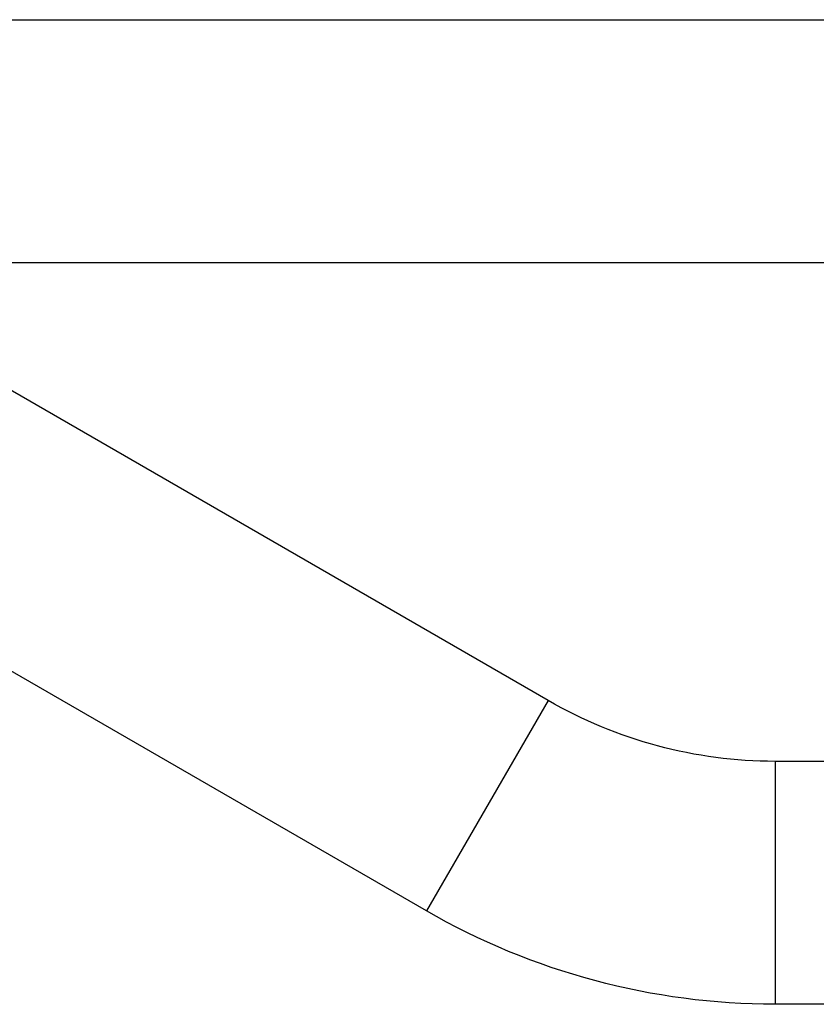
# Model space of a CAD drawing. Units: millimetres. Extents: x -8120 to 4289, y -3944 to 6722.
# Drawn here: x -2057 to -1933, y -135 to 19 of the extents above; entities that cross this region are included whole.
import ezdxf

# ---------------------------------------------------------------- set-up
doc = ezdxf.new("R2010")
doc.units = ezdxf.units.MM
doc.header["$LTSCALE"] = 20
doc.layers.add('2d', color=230, linetype='Continuous')

msp = doc.modelspace()

# ---------------------------------------------------------------- linework, layer by layer
at = {"layer": '2d'}
for p, q in [((-2060, 19), (-1010.91, 19)), ((-2060, -19), (-1434.15, -19)), ((-1974.47, -87.49), (-2064.43, -35.55)), ((-1993.47, -120.4), (-2083.43, -68.45)), ((-1974.47, -87.49), (-1993.47, -120.4)), ((-1919.96, -97), (-1938.97, -97)), ((-1938.97, -97), (-1938.97, -135)), ((-1919.96, -135), (-1938.97, -135))]:
    msp.add_line(p, q, dxfattribs=at)
at = {"layer": '2d', "extrusion": (0, 0, -1)}
for radius in [71, 109]:
    msp.add_arc((1938.97, -26), radius, 270, 300, dxfattribs=at)

doc.saveas('drawing.dxf')
